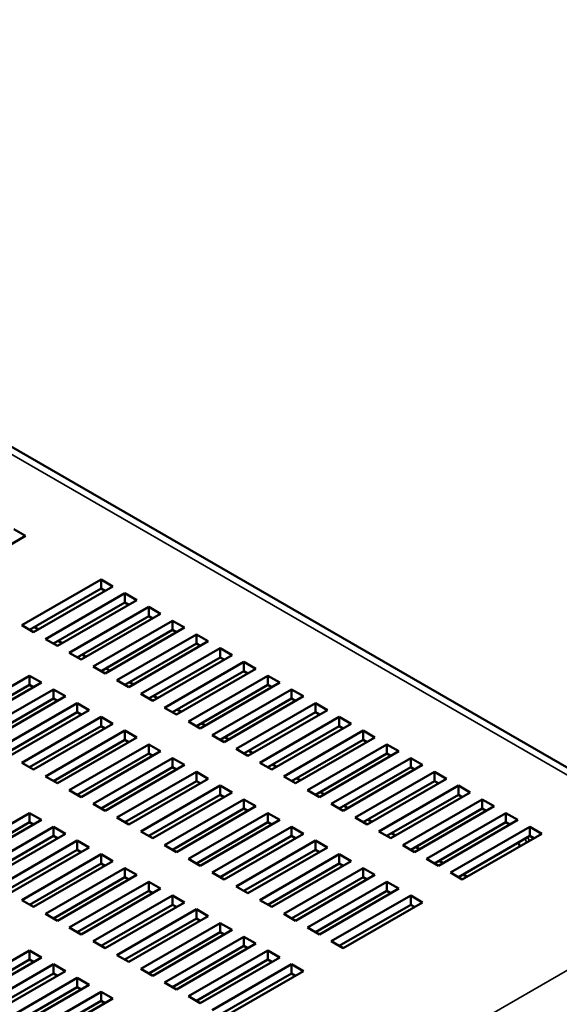
# Model space of a CAD drawing. Units: millimetres. Extents: x 0 to 1680, y 0 to 1188.
# Drawn here: x 320 to 368, y 161 to 249 of the extents above; entities that cross this region are included whole.
import ezdxf

# ---------------------------------------------------------------- set-up
doc = ezdxf.new("R2010")
doc.units = ezdxf.units.MM
doc.header["$LTSCALE"] = 4
doc.layers.add('Visible (ISO)', color=7, linetype='Continuous', lineweight=50)
doc.layers.add('Visible Narrow (ISO)', color=7, linetype='Continuous', lineweight=35)

msp = doc.modelspace()

# ---------------------------------------------------------------- linework, layer by layer
at = {"layer": 'Visible (ISO)'}
for p, q in [((385.118, 173.112), (176.571, 293.516)), ((319.443, 203.821), (320.503, 203.209)), ((320.503, 203.209), (313.432, 199.126)), ((320.15, 195.248), (327.221, 199.33)), ((327.221, 199.33), (328.281, 198.718)), ((327.221, 199.33), (327.221, 198.514)), ((327.221, 198.514), (320.857, 194.839)), ((328.281, 198.718), (321.21, 194.635)), ((327.574, 198.31), (327.221, 198.514)), ((322.271, 194.023), (329.342, 198.105)), ((330.403, 197.493), (323.332, 193.411)), ((329.342, 198.105), (329.342, 197.289)), ((329.342, 198.105), (330.403, 197.493)), ((329.342, 197.289), (322.978, 193.615)), ((324.392, 192.798), (331.463, 196.881)), ((329.696, 197.085), (329.342, 197.289)), ((331.463, 196.881), (332.524, 196.268)), ((331.463, 196.881), (331.463, 196.064)), ((331.463, 196.064), (325.099, 192.39)), ((332.524, 196.268), (325.453, 192.186)), ((331.817, 195.86), (331.463, 196.064)), ((321.21, 194.635), (320.15, 195.248)), ((321.281, 195.084), (321.635, 194.88)), ((326.514, 191.573), (333.585, 195.656)), ((333.585, 194.839), (327.221, 191.165)), ((334.645, 195.044), (327.574, 190.961)), ((333.585, 195.656), (334.645, 195.044)), ((333.585, 195.656), (333.585, 194.839)), ((333.938, 194.635), (333.585, 194.839)), ((323.332, 193.411), (322.271, 194.023)), ((328.635, 190.349), (335.706, 194.431)), ((335.706, 194.431), (336.767, 193.819)), ((335.706, 194.431), (335.706, 193.615)), ((323.402, 193.86), (323.756, 193.656)), ((335.706, 193.615), (329.342, 189.94)), ((336.767, 193.819), (329.696, 189.736)), ((330.756, 189.124), (337.827, 193.206)), ((336.06, 193.411), (335.706, 193.615)), ((337.827, 193.206), (338.888, 192.594)), ((337.827, 193.206), (337.827, 192.39)), ((325.453, 192.186), (324.392, 192.798)), ((325.524, 192.635), (325.877, 192.431)), ((337.827, 192.39), (331.463, 188.716)), ((338.888, 192.594), (331.817, 188.512)), ((338.181, 192.186), (337.827, 192.39)), ((327.574, 190.961), (326.514, 191.573)), ((327.645, 191.41), (327.999, 191.206)), ((332.878, 187.899), (339.949, 191.982)), ((341.009, 191.369), (333.938, 187.287)), ((339.949, 191.982), (341.009, 191.369)), ((339.949, 191.982), (339.949, 191.165)), ((313.786, 186.675), (320.857, 190.757)), ((320.857, 190.757), (320.857, 189.94)), ((320.857, 190.757), (321.917, 190.145)), ((339.949, 191.165), (333.585, 187.491)), ((334.999, 186.675), (342.07, 190.757)), ((340.302, 190.961), (339.949, 191.165)), ((342.07, 190.757), (343.131, 190.145)), ((342.07, 190.757), (342.07, 189.94)), ((320.857, 189.94), (314.493, 186.266)), ((321.917, 190.145), (314.846, 186.062)), ((321.21, 189.736), (320.857, 189.94)), ((329.696, 189.736), (328.635, 190.349)), ((329.766, 190.185), (330.12, 189.981)), ((342.07, 189.94), (335.706, 186.266)), ((343.131, 190.145), (336.06, 186.062)), ((342.424, 189.736), (342.07, 189.94)), ((315.907, 185.45), (322.978, 189.532)), ((322.978, 188.716), (316.614, 185.042)), ((324.039, 188.92), (316.968, 184.837)), ((322.978, 189.532), (324.039, 188.92)), ((322.978, 189.532), (322.978, 188.716)), ((323.332, 188.512), (322.978, 188.716)), ((331.817, 188.512), (330.756, 189.124)), ((331.888, 188.961), (332.241, 188.757)), ((337.12, 185.45), (344.191, 189.532)), ((344.191, 188.716), (337.827, 185.042)), ((345.252, 188.92), (338.181, 184.837)), ((344.191, 189.532), (345.252, 188.92)), ((344.191, 189.532), (344.191, 188.716)), ((344.545, 188.512), (344.191, 188.716)), ((318.028, 184.225), (325.099, 188.308)), ((325.099, 188.308), (326.16, 187.695)), ((325.099, 188.308), (325.099, 187.491)), ((333.938, 187.287), (332.878, 187.899)), ((339.242, 184.225), (346.313, 188.308)), ((346.313, 188.308), (347.373, 187.695)), ((346.313, 188.308), (346.313, 187.491)), ((325.099, 187.491), (318.735, 183.817)), ((326.16, 187.695), (319.089, 183.613)), ((320.15, 183), (327.221, 187.083)), ((325.453, 187.287), (325.099, 187.491)), ((327.221, 187.083), (327.221, 186.266)), ((327.221, 187.083), (328.281, 186.47)), ((334.009, 187.736), (334.363, 187.532)), ((346.313, 187.491), (339.949, 183.817)), ((347.373, 187.695), (340.302, 183.613)), ((341.363, 183), (348.434, 187.083)), ((346.666, 187.287), (346.313, 187.491)), ((348.434, 187.083), (349.495, 186.47)), ((348.434, 187.083), (348.434, 186.266)), ((327.221, 186.266), (320.857, 182.592)), ((328.281, 186.47), (321.21, 182.388)), ((327.574, 186.062), (327.221, 186.266)), ((336.06, 186.062), (334.999, 186.675)), ((336.13, 186.511), (336.484, 186.307)), ((348.434, 186.266), (342.07, 182.592)), ((349.495, 186.47), (342.424, 182.388)), ((348.787, 186.062), (348.434, 186.266)), ((322.271, 181.776), (329.342, 185.858)), ((330.403, 185.246), (323.332, 181.163)), ((329.342, 185.858), (330.403, 185.246)), ((329.342, 185.858), (329.342, 185.042)), ((338.181, 184.837), (337.12, 185.45)), ((338.252, 185.286), (338.605, 185.082)), ((343.484, 181.776), (350.555, 185.858)), ((351.616, 185.246), (344.545, 181.163)), ((350.555, 185.858), (351.616, 185.246)), ((350.555, 185.858), (350.555, 185.042)), ((329.342, 185.042), (322.978, 181.367)), ((324.392, 180.551), (331.463, 184.633)), ((329.696, 184.837), (329.342, 185.042)), ((331.463, 184.633), (332.524, 184.021)), ((331.463, 184.633), (331.463, 183.817)), ((350.555, 185.042), (344.191, 181.367)), ((345.606, 180.551), (352.677, 184.633)), ((350.909, 184.837), (350.555, 185.042)), ((352.677, 184.633), (353.737, 184.021)), ((352.677, 184.633), (352.677, 183.817)), ((331.463, 183.817), (325.099, 180.143)), ((332.524, 184.021), (325.453, 179.938)), ((331.817, 183.613), (331.463, 183.817)), ((340.302, 183.613), (339.242, 184.225)), ((340.373, 184.062), (340.726, 183.858)), ((352.677, 183.817), (346.313, 180.143)), ((353.737, 184.021), (346.666, 179.938)), ((353.03, 183.613), (352.677, 183.817)), ((321.21, 182.388), (320.15, 183)), ((326.514, 179.326), (333.585, 183.409)), ((333.585, 182.592), (327.221, 178.918)), ((334.645, 182.796), (327.574, 178.714)), ((333.585, 183.409), (334.645, 182.796)), ((333.585, 183.409), (333.585, 182.592)), ((333.938, 182.388), (333.585, 182.592)), ((342.424, 182.388), (341.363, 183)), ((342.494, 182.837), (342.848, 182.633)), ((347.727, 179.326), (354.798, 183.409)), ((354.798, 182.592), (348.434, 178.918)), ((355.859, 182.796), (348.787, 178.714)), ((354.798, 183.409), (354.798, 182.592)), ((354.798, 183.409), (355.859, 182.796)), ((355.151, 182.388), (354.798, 182.592)), ((323.332, 181.163), (322.271, 181.776)), ((328.635, 178.101), (335.706, 182.184)), ((335.706, 182.184), (336.767, 181.571)), ((335.706, 182.184), (335.706, 181.367)), ((344.545, 181.163), (343.484, 181.776)), ((349.848, 178.101), (356.919, 182.184)), ((356.919, 182.184), (357.98, 181.571)), ((356.919, 182.184), (356.919, 181.367)), ((335.706, 181.367), (329.342, 177.693)), ((336.767, 181.571), (329.696, 177.489)), ((330.756, 176.877), (337.827, 180.959)), ((336.06, 181.163), (335.706, 181.367)), ((337.827, 180.959), (338.888, 180.347)), ((337.827, 180.959), (337.827, 180.143)), ((344.616, 181.612), (344.969, 181.408)), ((356.919, 181.367), (350.555, 177.693)), ((357.98, 181.571), (350.909, 177.489)), ((351.969, 176.877), (359.041, 180.959)), ((357.273, 181.163), (356.919, 181.367)), ((359.041, 180.959), (360.101, 180.347)), ((359.041, 180.959), (359.041, 180.143)), ((325.453, 179.938), (324.392, 180.551)), ((337.827, 180.143), (331.463, 176.468)), ((338.888, 180.347), (331.817, 176.264)), ((338.181, 179.938), (337.827, 180.143)), ((346.666, 179.938), (345.606, 180.551)), ((346.737, 180.387), (347.09, 180.183)), ((359.041, 180.143), (352.677, 176.468)), ((360.101, 180.347), (353.03, 176.264)), ((359.394, 179.938), (359.041, 180.143)), ((327.574, 178.714), (326.514, 179.326)), ((332.878, 175.652), (339.949, 179.734)), ((341.009, 179.122), (333.938, 175.039)), ((339.949, 179.734), (341.009, 179.122)), ((339.949, 179.734), (339.949, 178.918)), ((348.787, 178.714), (347.727, 179.326)), ((348.858, 179.163), (349.212, 178.959)), ((354.091, 175.652), (361.162, 179.734)), ((362.223, 179.122), (355.151, 175.039)), ((361.162, 179.734), (362.223, 179.122)), ((361.162, 179.734), (361.162, 178.918)), ((313.786, 174.427), (320.857, 178.51)), ((320.857, 178.51), (321.917, 177.897)), ((320.857, 178.51), (320.857, 177.693)), ((339.949, 178.918), (333.585, 175.244)), ((334.999, 174.427), (342.07, 178.51)), ((340.302, 178.714), (339.949, 178.918)), ((342.07, 178.51), (343.131, 177.897)), ((342.07, 178.51), (342.07, 177.693)), ((361.162, 178.918), (354.798, 175.244)), ((356.212, 174.427), (363.283, 178.51)), ((361.515, 178.714), (361.162, 178.918)), ((363.283, 178.51), (363.283, 177.693)), ((363.283, 178.51), (364.344, 177.897)), ((320.857, 177.693), (314.493, 174.019)), ((321.917, 177.897), (314.846, 173.815)), ((315.907, 173.202), (322.978, 177.285)), ((321.21, 177.489), (320.857, 177.693)), ((322.978, 177.285), (324.039, 176.672)), ((322.978, 177.285), (322.978, 176.468)), ((329.696, 177.489), (328.635, 178.101)), ((342.07, 177.693), (335.706, 174.019)), ((343.131, 177.897), (336.06, 173.815)), ((337.12, 173.202), (344.191, 177.285)), ((342.424, 177.489), (342.07, 177.693)), ((344.191, 177.285), (345.252, 176.672)), ((344.191, 177.285), (344.191, 176.468)), ((350.909, 177.489), (349.848, 178.101)), ((350.98, 177.938), (351.333, 177.734)), ((363.283, 177.693), (356.919, 174.019)), ((364.344, 177.897), (357.273, 173.815)), ((358.333, 173.202), (365.404, 177.285)), ((363.637, 177.489), (363.283, 177.693)), ((365.404, 177.285), (366.465, 176.672)), ((365.404, 177.285), (365.404, 176.468)), ((322.978, 176.468), (316.614, 172.794)), ((324.039, 176.672), (316.968, 172.59)), ((323.332, 176.264), (322.978, 176.468)), ((331.817, 176.264), (330.756, 176.877)), ((344.191, 176.468), (337.827, 172.794)), ((345.252, 176.672), (338.181, 172.59)), ((344.545, 176.264), (344.191, 176.468)), ((353.03, 176.264), (351.969, 176.877)), ((353.101, 176.713), (353.454, 176.509)), ((365.404, 176.468), (359.041, 172.794)), ((366.465, 176.672), (359.394, 172.59)), ((365.758, 176.264), (365.404, 176.468)), ((318.028, 171.978), (325.099, 176.06)), ((325.099, 176.06), (326.16, 175.448)), ((325.099, 176.06), (325.099, 175.244)), ((333.938, 175.039), (332.878, 175.652)), ((339.242, 171.978), (346.313, 176.06)), ((346.313, 176.06), (347.373, 175.448)), ((346.313, 176.06), (346.313, 175.244)), ((355.151, 175.039), (354.091, 175.652)), ((364.374, 175.873), (364.521, 175.55)), ((325.099, 175.244), (318.735, 171.569)), ((326.16, 175.448), (319.089, 171.365)), ((320.15, 170.753), (327.221, 174.835)), ((325.453, 175.039), (325.099, 175.244)), ((327.221, 174.835), (328.281, 174.223)), ((327.221, 174.835), (327.221, 174.019)), ((346.313, 175.244), (339.949, 171.569)), ((347.373, 175.448), (340.302, 171.365)), ((341.363, 170.753), (348.434, 174.835)), ((346.666, 175.039), (346.313, 175.244)), ((348.434, 174.835), (349.495, 174.223)), ((348.434, 174.835), (348.434, 174.019)), ((355.222, 175.489), (355.576, 175.284)), ((327.221, 174.019), (320.857, 170.345)), ((328.281, 174.223), (321.21, 170.14)), ((327.574, 173.815), (327.221, 174.019)), ((336.06, 173.815), (334.999, 174.427)), ((348.434, 174.019), (342.07, 170.345)), ((349.495, 174.223), (342.424, 170.14)), ((348.787, 173.815), (348.434, 174.019)), ((357.273, 173.815), (356.212, 174.427)), ((357.343, 174.264), (357.697, 174.06)), ((322.271, 169.528), (329.342, 173.611)), ((330.403, 172.998), (323.332, 168.916)), ((329.342, 173.611), (330.403, 172.998)), ((329.342, 173.611), (329.342, 172.794)), ((338.181, 172.59), (337.12, 173.202)), ((343.484, 169.528), (350.555, 173.611)), ((351.616, 172.998), (344.545, 168.916)), ((350.555, 173.611), (351.616, 172.998)), ((350.555, 173.611), (350.555, 172.794)), ((359.394, 172.59), (358.333, 173.202)), ((359.465, 173.039), (359.818, 172.835)), ((329.342, 172.794), (322.978, 169.12)), ((324.392, 168.303), (331.463, 172.386)), ((329.696, 172.59), (329.342, 172.794)), ((331.463, 172.386), (331.463, 171.569)), ((331.463, 172.386), (332.524, 171.773)), ((350.555, 172.794), (344.191, 169.12)), ((345.606, 168.303), (352.677, 172.386)), ((350.909, 172.59), (350.555, 172.794)), ((352.677, 172.386), (353.737, 171.773)), ((352.677, 172.386), (352.677, 171.569)), ((331.463, 171.569), (325.099, 167.895)), ((332.524, 171.773), (325.453, 167.691)), ((326.514, 167.079), (333.585, 171.161)), ((331.817, 171.365), (331.463, 171.569)), ((333.585, 171.161), (334.645, 170.549)), ((333.585, 171.161), (333.585, 170.345)), ((340.302, 171.365), (339.242, 171.978)), ((352.677, 171.569), (346.313, 167.895)), ((353.737, 171.773), (346.666, 167.691)), ((347.727, 167.079), (354.798, 171.161)), ((353.03, 171.365), (352.677, 171.569)), ((354.798, 171.161), (355.859, 170.549)), ((354.798, 171.161), (354.798, 170.345)), ((321.21, 170.14), (320.15, 170.753)), ((333.585, 170.345), (327.221, 166.67)), ((334.645, 170.549), (327.574, 166.466)), ((333.938, 170.14), (333.585, 170.345)), ((342.424, 170.14), (341.363, 170.753)), ((354.798, 170.345), (348.434, 166.67)), ((355.859, 170.549), (348.787, 166.466)), ((355.151, 170.14), (354.798, 170.345)), ((323.332, 168.916), (322.271, 169.528)), ((328.635, 165.854), (335.706, 169.936)), ((335.706, 169.936), (336.767, 169.324)), ((335.706, 169.936), (335.706, 169.12)), ((344.545, 168.916), (343.484, 169.528)), ((335.706, 169.12), (329.342, 165.446)), ((336.767, 169.324), (329.696, 165.241)), ((330.756, 164.629), (337.827, 168.712)), ((336.06, 168.916), (335.706, 169.12)), ((337.827, 168.712), (337.827, 167.895)), ((337.827, 168.712), (338.888, 168.099)), ((325.453, 167.691), (324.392, 168.303)), ((337.827, 167.895), (331.463, 164.221)), ((338.888, 168.099), (331.817, 164.017)), ((338.181, 167.691), (337.827, 167.895)), ((346.666, 167.691), (345.606, 168.303)), ((327.574, 166.466), (326.514, 167.079)), ((332.878, 163.404), (339.949, 167.487)), ((341.009, 166.874), (333.938, 162.792)), ((339.949, 167.487), (339.949, 166.67)), ((339.949, 167.487), (341.009, 166.874)), ((348.787, 166.466), (347.727, 167.079)), ((313.786, 162.18), (320.857, 166.262)), ((320.857, 166.262), (321.917, 165.65)), ((320.857, 166.262), (320.857, 165.446)), ((339.949, 166.67), (333.585, 162.996)), ((334.999, 162.18), (342.07, 166.262)), ((340.302, 166.466), (339.949, 166.67)), ((342.07, 166.262), (343.131, 165.65)), ((342.07, 166.262), (342.07, 165.446)), ((320.857, 165.446), (314.493, 161.771)), ((321.917, 165.65), (314.846, 161.567)), ((315.907, 160.955), (322.978, 165.037)), ((321.21, 165.241), (320.857, 165.446)), ((322.978, 165.037), (324.039, 164.425)), ((322.978, 165.037), (322.978, 164.221)), ((329.696, 165.241), (328.635, 165.854)), ((342.07, 165.446), (335.706, 161.771)), ((343.131, 165.65), (336.06, 161.567)), ((337.12, 160.955), (344.191, 165.037)), ((342.424, 165.241), (342.07, 165.446)), ((344.191, 165.037), (345.252, 164.425)), ((344.191, 165.037), (344.191, 164.221)), ((322.978, 164.221), (316.614, 160.547)), ((324.039, 164.425), (316.968, 160.342)), ((323.332, 164.017), (322.978, 164.221)), ((331.817, 164.017), (330.756, 164.629)), ((344.191, 164.221), (337.827, 160.547)), ((345.252, 164.425), (338.181, 160.342)), ((344.545, 164.017), (344.191, 164.221)), ((318.028, 159.73), (325.099, 163.813)), ((325.099, 163.813), (326.16, 163.2)), ((325.099, 163.813), (325.099, 162.996)), ((333.938, 162.792), (332.878, 163.404)), ((325.099, 162.996), (318.735, 159.322)), ((326.16, 163.2), (319.089, 159.118)), ((320.15, 158.505), (327.221, 162.588)), ((325.453, 162.792), (325.099, 162.996)), ((327.221, 162.588), (327.221, 161.771)), ((327.221, 162.588), (328.281, 161.975)), ((327.221, 161.771), (320.857, 158.097)), ((328.281, 161.975), (321.21, 157.893)), ((327.574, 161.567), (327.221, 161.771)), ((336.06, 161.567), (334.999, 162.18))]:
    msp.add_line(p, q, dxfattribs=at)
at = {"layer": 'Visible Narrow (ISO)'}
for p, q in [((383.789, 173.202), (175.9, 293.227)), ((356.162, 157.252), (383.789, 173.202))]:
    msp.add_line(p, q, dxfattribs=at)
for centre, major_axis, start_param, end_param in [((366.097, 176.109), (-1.4, 2.425), 1.333906, 1.462171), ((366.097, 176.109), (0.85, -1.472), 4.315519, 4.532865), ((366.238, 176.191), (-0.75, 1.299), 1.117344, 1.36702)]:
    msp.add_ellipse(centre, major_axis=major_axis, ratio=0.57735, start_param=start_param, end_param=end_param, dxfattribs=at)

doc.saveas('drawing.dxf')
